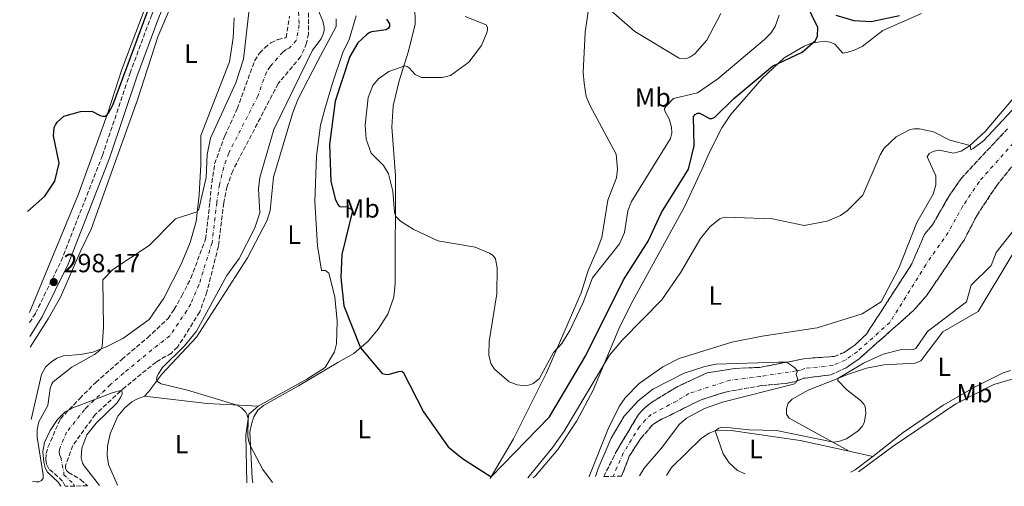
# Model space of a CAD drawing. Units: metres. Extents: x 625829 to 629319, y 4655531 to 4657906.
# Drawn here: x 625865 to 626240, y 4655531 to 4655708 of the extents above; entities that cross this region are included whole.
import ezdxf
from ezdxf.enums import TextEntityAlignment as Align

# ---------------------------------------------------------------- set-up
doc = ezdxf.new("R2010")
doc.units = ezdxf.units.M
doc.header["$MEASUREMENT"] = 0
doc.linetypes.add('DGN Style 3', pattern=[2.435890702152634, 1.739921930109024, -0.6959687720436097])
doc.linetypes.add('DGN Style 4', pattern=[2.7856150101045474, 1.391937544087219, -0.6959687720436097, 0.001739921930109024, -0.6959687720436097])
for name, color, linetype, lineweight in [('Barranco', 142, 'DGN Style 3', 13), ('Barranco (área)', 142, 'DGN Style 4', 0), ('Camino', 7, 'DGN Style 3', 0), ('Cota de punto acotado terreno', 7, 'Continuous', 0), ('Curva de nivel directora', 30, 'Continuous', 30), ('Curva de nivel intermedia', 30, 'Continuous', 0), ('Etiqueta de uso rústico', 92, 'Continuous', 0), ('Línea de cambio de uso (parcela vista)', 92, 'Continuous', 0), ('Margen derecho', 7, 'Continuous', 0), ('Punto acotado terreno (símbolo)', 7, 'Continuous', 0)]:
    doc.layers.add(name, color=color, linetype=linetype, lineweight=lineweight)
doc.styles.add('Style-Arial', font='arial.ttf')

# ---------------------------------------------------------------- blocks, each defined once
blk = doc.blocks.new('5PATER')
at = {"layer": 'Punto acotado terreno (símbolo)', "linetype": 'Continuous', "lineweight": 0}
h = blk.add_hatch(color=51, dxfattribs=at)
edge = h.paths.add_edge_path()
edge.add_ellipse((0, 0), major_axis=(-0.1095731443231308, -0.1110710700762829), ratio=0.9994222409660317, start_angle=0, end_angle=360)

msp = doc.modelspace()

# ---------------------------------------------------------------- linework, layer by layer
at = {"layer": 'Barranco', "color": 142, "linetype": 'DGN Style 3', "lineweight": 13}
for points in [[(625975.0499999998, 4655711.060000001, 293.3999999999942), (625975.0899999999, 4655703.039999999, 293.0500000000029), (625974.3799999999, 4655699.480000001, 292.7899999999936), (625972.0999999996, 4655694.289999999, 292.6600000000035), (625963.54, 4655684.08, 292.0599999999977), (625946.25, 4655650.939999999, 291.4600000000065), (625944.1100000005, 4655644.99, 291.3699999999953), (625942.8399999999, 4655638.689999999, 291.2400000000052), (625940.8099999997, 4655622.180000001, 290.8099999999977), (625936.4199999999, 4655604.800000001, 290.7599999999948), (625933.6799999997, 4655597.140000001, 290.679999999993), (625925.2800000003, 4655583.75, 290.3300000000018), (625922.9000000004, 4655581.52, 290.25), (625917.0999999996, 4655578.060000001, 290.25), (625905.3600000005, 4655568.630000001, 290.0299999999988), (625893.8499999996, 4655558.100000001, 289.7700000000041), (625885.3300000001, 4655546.34, 289.6399999999995), (625882.5700000003, 4655538.560000001, 289.5599999999977), (625882.5899999999, 4655537.539999999, 289.5099999999948), (625882.9500000002, 4655536.779999999, 289.5099999999948), (625883.7000000002, 4655536.09, 289.429999999993), (625888.3399999999, 4655533.32, 289.3399999999965), (625890.9500000002, 4655530.970000001, 289.3399999999965), (625882.4900000002, 4655530.810000001, 289.5800000000018), (625881.4199999999, 4655532.779999999, 289.5500000000029), (625876.2800000003, 4655537.470000001, 289.5899999999965), (625875.3300000001, 4655539.26, 289.5899999999965), (625875.0599999997, 4655541.130000001, 289.5899999999965), (625875.1699999999, 4655543.26, 289.5899999999965), (625875.9000000004, 4655545.65, 289.5899999999965), (625880.6200000001, 4655556.449999999, 289.6900000000023), (625885.7199999997, 4655561.779999999, 290.1399999999995), (625887.9699999997, 4655564.220000001, 290.1399999999995), (625894.1200000001, 4655570.33, 290.1399999999995), (625904.0099999999, 4655579.08, 290.1399999999995), (625913.79, 4655587.32, 290.7799999999988), (625921.6100000005, 4655594.66, 290.7799999999988), (625923.9600000001, 4655598.16, 290.7799999999988), (625926.8799999999, 4655603.279999999, 290.7799999999988), (625930.3099999997, 4655610.060000001, 290.7799999999988), (625935.9199999999, 4655624.869999999, 290.9900000000052), (625937.5700000003, 4655639.02, 291.5), (625938.2699999996, 4655646.34, 291.5), (625939.3600000005, 4655653.58, 291.5), (625943.2100000001, 4655664.26, 291.9100000000035), (625947.9699999997, 4655674.439999999, 291.9100000000035), (625954.6299999999, 4655692.869999999, 293.0500000000029), (625956.4500000002, 4655695.699999999, 293.0500000000029), (625958.4400000004, 4655697.77, 293.0500000000029), (625960.7999999998, 4655699.67, 293.0500000000029), (625963.4900000002, 4655700.850000001, 293.0500000000029), (625966.5599999997, 4655701.609999999, 293.0500000000029), (625967.9199999999, 4655709.810000001, 293.5399999999936)], [(626245.6200000001, 4655655.859999999, 291.929999999993), (626237.1600000003, 4655645.34, 291.4600000000065), (626229.7000000002, 4655634.060000001, 291.2400000000052), (626224.7199999997, 4655624.49, 290.8500000000058), (626210.4800000006, 4655603.34, 290.4199999999983), (626205.3200000003, 4655597.550000001, 290.1199999999953), (626184.6699999999, 4655579.24, 290.0299999999988), (626179.8200000003, 4655575.84, 290.1199999999953), (626174.0599999997, 4655573.230000001, 290.3300000000018), (626163.5800000001, 4655571.9, 290.0299999999988), (626160.3399999999, 4655570.58, 289.9900000000052), (626156.9400000004, 4655569.949999999, 289.8999999999942), (626147.54, 4655569.130000001, 289.8600000000006), (626133.9100000003, 4655566.680000001, 289.5599999999977), (626124.5999999996, 4655563.710000001, 289.3800000000047), (626108.2699999996, 4655555.640000001, 289.1199999999953), (626106.1399999997, 4655554.15, 289.0800000000018), (626101.54, 4655548.9, 288.6900000000023), (626097.2699999996, 4655542.230000001, 288.6499999999942), (626094.3399999999, 4655534.630000001, 288.6199999999953), (626087.54, 4655534.51, 288.6499999999942), (626092.6200000001, 4655544.58, 288.6499999999942), (626100.7300000006, 4655558.060000001, 289.1999999999971), (626102.9900000002, 4655560.58, 289.1999999999971), (626105.8300000001, 4655562.77, 289.1999999999971), (626115.25, 4655568.560000001, 289.5599999999977), (626126.9000000004, 4655573.980000001, 289.5599999999977), (626137.5099999999, 4655575.67, 289.8999999999942), (626146.9299999997, 4655576.050000001, 289.8999999999942), (626164.6299999999, 4655579.460000001, 290.070000000007), (626175.3600000005, 4655580.220000001, 290.070000000007), (626179.1100000005, 4655581.779999999, 290.070000000007), (626183.4199999999, 4655584.720000001, 290.070000000007), (626187.5800000001, 4655588.76, 290.070000000007), (626204.7699999996, 4655615.32, 290.6199999999953), (626209.7800000003, 4655626.859999999, 291.070000000007), (626212.7400000002, 4655630.350000001, 291.070000000007), (626218.8799999999, 4655641.060000001, 291.4600000000065), (626223.7199999997, 4655648.09, 291.4600000000065), (626241.2599999999, 4655666.890000001, 292.0200000000041)]]:
    msp.add_polyline3d(points, dxfattribs=at)
at = {"layer": 'Barranco (área)', "color": 142, "linetype": 'DGN Style 4', "lineweight": 0}
for points in [[(625970.7100000001, 4655731.41, 294.4400000000023), (625971.5099999999, 4655706.430000001, 293.3000000000029), (625970.4699999997, 4655700.539999999, 292.9199999999983), (625967.7999999998, 4655697.57, 292.8600000000006), (625966.4500000002, 4655696.980000001, 292.8600000000006), (625965.2699999996, 4655696.039999999, 292.8600000000006), (625960.4500000002, 4655690.5, 293.0399999999936), (625959.0899999999, 4655688.470000001, 292.5599999999977), (625955.7599999999, 4655679.26, 291.9900000000052), (625944.7300000006, 4655657.600000001, 291.679999999993), (625942.8099999997, 4655652.26, 291.4799999999959), (625941.1900000004, 4655645.67, 291.4400000000023), (625940.2000000002, 4655638.850000001, 291.3699999999953), (625938.3700000001, 4655623.529999999, 290.8999999999942), (625933.3700000001, 4655607.430000001, 290.7700000000041), (625930.2800000003, 4655600.210000001, 290.7299999999959), (625928.8200000003, 4655597.65, 290.7299999999959), (625922.2599999999, 4655588.09, 290.5599999999977), (625915.4500000002, 4655582.689999999, 290.5099999999948), (625904.6799999997, 4655573.850000001, 290.0899999999965), (625899.7400000002, 4655569.480000001, 290.0899999999965), (625890.9100000003, 4655561.16, 289.9400000000023), (625889.79, 4655559.939999999, 289.9100000000035), (625882.9800000006, 4655551.4, 289.6699999999983), (625880.6200000001, 4655545.99, 289.6199999999953), (625880.25, 4655544.800000001, 289.6000000000058), (625880.2000000002, 4655543.730000001, 289.5899999999965), (625880.3300000001, 4655542.800000001, 289.5800000000018), (625880.8099999997, 4655541.9, 289.5800000000018), (625882, 4655535.67, 289.5299999999988), (625882, 4655535.16, 289.5299999999988), (625885.5800000001, 4655531.76, 289.4700000000012), (625886.0599999997, 4655530.880000001, 289.429999999993)], [(626243.4400000004, 4655661.380000001, 291.9700000000012), (626230.4400000004, 4655646.720000001, 291.4600000000065), (626224.29, 4655637.560000001, 291.3500000000058), (626218.7300000006, 4655627.42, 290.9600000000065), (626210.1299999999, 4655615.100000001, 290.6300000000047), (626196.4500000002, 4655593.15, 290.1399999999995), (626184.0499999998, 4655581.980000001, 290.0500000000029), (626179.4699999997, 4655578.810000001, 290.1000000000058), (626174.7100000001, 4655576.730000001, 290.1999999999971), (626164.0999999996, 4655575.680000001, 290.0500000000029), (626162.4800000006, 4655575.02, 290.0200000000041), (626160.7800000003, 4655574.710000001, 289.9900000000052), (626147.2300000006, 4655572.59, 289.8800000000047), (626135.7100000001, 4655571.17, 289.7299999999959), (626119.9299999997, 4655566.130000001, 289.4700000000012), (626115.2199999997, 4655563.24, 289.3699999999953), (626105.6299999999, 4655558.109999999, 289.1600000000035), (626103.4400000004, 4655556.100000001, 289.1399999999995), (626101.1399999997, 4655553.480000001, 288.9499999999971), (626094.9500000002, 4655543.41, 288.6499999999942), (626091.0599999997, 4655534.57, 288.6399999999995)]]:
    msp.add_polyline3d(points, dxfattribs=at)
at = {"layer": 'Barranco (área)', "color": 142, "linetype": 'DGN Style 3', "lineweight": 13}
for points in [[(625882.4900000002, 4655530.810000001, 289.5800000000018), (625881.4199999999, 4655532.779999999, 289.5500000000029), (625876.2800000003, 4655537.470000001, 289.5899999999965), (625875.3300000001, 4655539.26, 289.5899999999965), (625875.0599999997, 4655541.130000001, 289.5899999999965), (625875.1699999999, 4655543.26, 289.5899999999965), (625875.9000000004, 4655545.65, 289.5899999999965), (625880.6200000001, 4655556.449999999, 289.6900000000023), (625885.7199999997, 4655561.779999999, 290.1399999999995), (625887.9699999997, 4655564.220000001, 290.1399999999995), (625894.1200000001, 4655570.33, 290.1399999999995), (625904.0099999999, 4655579.08, 290.1399999999995), (625913.79, 4655587.32, 290.7799999999988), (625921.6100000005, 4655594.66, 290.7799999999988), (625923.9600000001, 4655598.16, 290.7799999999988), (625926.8799999999, 4655603.279999999, 290.7799999999988), (625930.3099999997, 4655610.060000001, 290.7799999999988), (625935.9199999999, 4655624.869999999, 290.9900000000052), (625937.5700000003, 4655639.02, 291.5), (625938.2699999996, 4655646.34, 291.5), (625939.3600000005, 4655653.58, 291.5), (625943.2100000001, 4655664.26, 291.9100000000035), (625947.9699999997, 4655674.439999999, 291.9100000000035), (625954.6299999999, 4655692.869999999, 293.0500000000029), (625956.4500000002, 4655695.699999999, 293.0500000000029), (625958.4400000004, 4655697.77, 293.0500000000029), (625960.7999999998, 4655699.67, 293.0500000000029), (625963.4900000002, 4655700.850000001, 293.0500000000029), (625966.5599999997, 4655701.609999999, 293.0500000000029), (625967.9199999999, 4655709.810000001, 293.5399999999936)], [(625975.0499999998, 4655711.060000001, 293.3999999999942), (625975.0899999999, 4655703.039999999, 293.0500000000029), (625974.3799999999, 4655699.480000001, 292.7899999999936), (625972.0999999996, 4655694.289999999, 292.6600000000035), (625963.54, 4655684.08, 292.0599999999977), (625946.25, 4655650.939999999, 291.4600000000065), (625944.1100000005, 4655644.99, 291.3699999999953), (625942.8399999999, 4655638.689999999, 291.2400000000052), (625940.8099999997, 4655622.180000001, 290.8099999999977), (625936.4199999999, 4655604.800000001, 290.7599999999948), (625933.6799999997, 4655597.140000001, 290.679999999993), (625925.2800000003, 4655583.75, 290.3300000000018), (625922.9000000004, 4655581.52, 290.25), (625917.0999999996, 4655578.060000001, 290.25), (625905.3600000005, 4655568.630000001, 290.0299999999988), (625893.8499999996, 4655558.100000001, 289.7700000000041), (625885.3300000001, 4655546.34, 289.6399999999995), (625882.5700000003, 4655538.560000001, 289.5599999999977), (625882.5899999999, 4655537.539999999, 289.5099999999948), (625882.9500000002, 4655536.779999999, 289.5099999999948), (625883.7000000002, 4655536.09, 289.429999999993), (625888.3399999999, 4655533.32, 289.3399999999965), (625890.9500000002, 4655530.970000001, 289.3399999999965)], [(626241.2599999999, 4655666.890000001, 292.0200000000041), (626223.7199999997, 4655648.09, 291.4600000000065), (626218.8799999999, 4655641.060000001, 291.4600000000065), (626212.7400000002, 4655630.350000001, 291.070000000007), (626209.7800000003, 4655626.859999999, 291.070000000007), (626204.7699999996, 4655615.32, 290.6199999999953), (626187.5800000001, 4655588.76, 290.070000000007), (626183.4199999999, 4655584.720000001, 290.070000000007), (626179.1100000005, 4655581.779999999, 290.070000000007), (626175.3600000005, 4655580.220000001, 290.070000000007), (626164.6299999999, 4655579.460000001, 290.070000000007), (626146.9299999997, 4655576.050000001, 289.8999999999942), (626137.5099999999, 4655575.67, 289.8999999999942), (626126.9000000004, 4655573.980000001, 289.5599999999977), (626115.25, 4655568.560000001, 289.5599999999977), (626105.8300000001, 4655562.77, 289.1999999999971), (626102.9900000002, 4655560.58, 289.1999999999971), (626100.7300000006, 4655558.060000001, 289.1999999999971), (626092.6200000001, 4655544.58, 288.6499999999942), (626087.54, 4655534.51, 288.6499999999942)], [(626094.3399999999, 4655534.630000001, 288.6199999999953), (626097.2699999996, 4655542.230000001, 288.6499999999942), (626101.54, 4655548.9, 288.6900000000023), (626106.1399999997, 4655554.15, 289.0800000000018), (626108.2699999996, 4655555.640000001, 289.1199999999953), (626124.5999999996, 4655563.710000001, 289.3800000000047), (626133.9100000003, 4655566.680000001, 289.5599999999977), (626147.54, 4655569.130000001, 289.8600000000006), (626156.9400000004, 4655569.949999999, 289.8999999999942), (626160.3399999999, 4655570.58, 289.9900000000052), (626163.5800000001, 4655571.9, 290.0299999999988), (626174.0599999997, 4655573.230000001, 290.3300000000018), (626179.8200000003, 4655575.84, 290.1199999999953), (626184.6699999999, 4655579.24, 290.0299999999988), (626205.3200000003, 4655597.550000001, 290.1199999999953), (626210.4800000006, 4655603.34, 290.4199999999983), (626224.7199999997, 4655624.49, 290.8500000000058), (626229.7000000002, 4655634.060000001, 291.2400000000052), (626237.1600000003, 4655645.34, 291.4600000000065), (626245.6200000001, 4655655.859999999, 291.929999999993)]]:
    msp.add_polyline3d(points, dxfattribs=at)
at = {"layer": 'Camino', "color": 7, "linetype": 'DGN Style 3', "lineweight": 0}
msp.add_polyline3d([(625868.890000001, 4655593.080000003, 298.5299999999989), (625871.1499999985, 4655596.66, 298.4499999999971), (625880.9499999997, 4655616.570000002, 297.9900000000053), (625896.6499999973, 4655656.74, 298.1600000000036), (625907.1599999995, 4655688.039999999, 298.4499999999971), (625915.1599999992, 4655709.620000003, 298.9600000000063), (625942.4699999986, 4655776.530000002, 299.479999999996), (625959.9299999998, 4655825.469999999, 299.6600000000035), (625962.600000001, 4655838.540000001, 299.5800000000019), (625964.9999999994, 4655845.500000001, 299.3999999999941)], dxfattribs=at)
at = {"layer": 'Curva de nivel directora', "color": 30, "linetype": 'Continuous', "lineweight": 30, "elevation": 300, "flags": 128}
for points in [[(625868.1399999999, 4655635.460000001), (625874.7499999994, 4655641.210000002), (625878.5599999981, 4655646.920000001), (625880.1799999987, 4655653.78), (625877.9700000002, 4655664.180000001), (625878.2899999998, 4655667.400000001), (625878.7100000001, 4655668.430000001), (625879.3499999995, 4655669.42), (625881.9899999991, 4655671.74), (625888.3199999991, 4655673.470000001), (625892.5899999985, 4655673.600000001), (625895.7800000003, 4655672.000000002), (625896.7599999993, 4655671.640000002), (625897.6399999998, 4655671.65), (625898.4099999988, 4655672.220000001), (625899.0500000003, 4655673.119999999), (625900.6300000005, 4655675.850000001), (625917.8799999994, 4655722.560000001)], [(626004.8199999991, 4655708.67), (626005.9500000001, 4655706.820000002), (626005.940000001, 4655705.770000001), (626005.4499999993, 4655705.030000002), (626004.7099999995, 4655704.580000003), (625999.1399999994, 4655703.810000001), (625998.2299999996, 4655703.390000001), (625997.2499999984, 4655702.690000001), (625993.9200000003, 4655699.580000003), (625990.829999999, 4655694.380000001), (625985.2999999991, 4655677.359999999), (625983.110000001, 4655660.92), (625983.6499999996, 4655646.940000001), (625985.2900000003, 4655640.199999999), (625986.2400000002, 4655638.070000002), (625986.9699999989, 4655637.289999999), (625989.7400000005, 4655637.130000001), (625991.5699999989, 4655636.210000002), (625991.8999999998, 4655635.640000002), (625987.7800000003, 4655619.020000001), (625987.4499999994, 4655610.300000002), (625988.5599999981, 4655599.539999999), (625994.8700000002, 4655583.5), (626003.1399999983, 4655573.779999999), (626004.2899999992, 4655573.439999999), (626005.4400000004, 4655573.350000001), (626009.4999999994, 4655574.539999999), (626010.4999999986, 4655574.640000002), (626011.1800000003, 4655574.230000001), (626018.9000000006, 4655559.120000001), (626028.3199999997, 4655545.77), (626033.749999999, 4655541.380000002), (626044.6499999999, 4655534.350000001), (626066.8299999996, 4655557.29), (626080.699999999, 4655580.570000002), (626095.1099999992, 4655609.420000001), (626104.4099999998, 4655624.11), (626109.5799999996, 4655634.960000004), (626119.8499999981, 4655651.480000001), (626121.9600000003, 4655660.41), (626121.7100000001, 4655671.580000003), (626122.3, 4655672.33), (626123.1899999997, 4655672.800000002), (626124.0799999993, 4655672.850000001), (626127.8599999989, 4655670.79), (626128.7199999995, 4655670.850000001), (626129.8499999985, 4655671.279999999), (626137.0299999999, 4655678.41), (626151.7399999996, 4655690.720000002), (626163.1399999991, 4655696.060000001), (626168.1999999996, 4655700.480000001), (626168.9599999995, 4655702.180000002), (626169.0099999986, 4655705.430000002), (626164.5099999993, 4655714.900000001)], [(626175.8499999985, 4655710.100000001), (626182.7999999997, 4655708.090000001), (626189.2999999997, 4655707.750000001), (626200.1799999983, 4655710.070000002)]]:
    msp.add_lwpolyline(points, dxfattribs=at)
at = {"layer": 'Curva de nivel intermedia', "color": 30, "linetype": 'Continuous', "lineweight": 0, "flags": 128}
for points, elevation in [([(625976.7100000017, 4655717.099999999), (625980.6100000021, 4655707.890000001), (625981.0099999999, 4655705.579999999), (625981.020000001, 4655704.439999999), (625980.820000002, 4655703.289999997), (625979.9400000013, 4655701.180000001), (625976.6, 4655696.77), (625961.85, 4655666.579999999), (625956.5300000003, 4655648.38), (625956.11, 4655644.08), (625956.5500000003, 4655634.9), (625954.7000000017, 4655629.220000001), (625948.66, 4655617.470000001), (625944.0500000011, 4655611.06), (625932.4200000014, 4655589.880000001), (625927.930000001, 4655584.32), (625919.4200000018, 4655575.819999999), (625917.9500000009, 4655573.58), (625917.4400000013, 4655572.65), (625917.2100000011, 4655571.409999999), (625917.7000000007, 4655570.550000002), (625918.9700000002, 4655569.779999998), (625929.0700000009, 4655567.390000001), (625947.5800000004, 4655561.81), (625949.61, 4655560.71), (625951.0899999997, 4655559.189999999), (625951.6399999995, 4655558.289999999), (625952.1400000004, 4655556.65), (625952.0500000009, 4655549.980000001), (625952.2400000008, 4655548.180000001), (625952.8800000001, 4655546.289999999), (625957.7200000016, 4655537.130000001), (625961.4499999997, 4655532.24)], 294.9999999999999), ([(625869.9700000006, 4655532.600000001), (625871.4500000002, 4655532.48), (625872.4400000004, 4655532.470000001), (625873.4000000015, 4655532.939999999), (625874.0099999995, 4655533.859999998), (625874.1100000001, 4655535.210000001), (625871.780000001, 4655549.429999999), (625871.7899999999, 4655552.41), (625872.4100000013, 4655555.34), (625875.8400000001, 4655561.56), (625876.7800000011, 4655568.05), (625877.36, 4655569.749999999), (625877.9400000012, 4655570.599999999), (625884.9599999996, 4655576.15), (625893.6299999999, 4655580.909999999), (625895.2400000015, 4655582.239999999), (625896.0000000015, 4655583.029999998), (625896.5500000013, 4655584), (625897.070000002, 4655591.359999998), (625896.8399999996, 4655609.400000001), (625900.6399999994, 4655613.279999999), (625914.3700000001, 4655622.439999999), (625924.5100000012, 4655632.600000001), (625932.5600000002, 4655635.32), (625933.2999999999, 4655636.270000001), (625936.1699999999, 4655648.289999999), (625936.540000001, 4655657.09), (625937.7800000014, 4655663.340000001), (625947.4599999997, 4655684.369999999), (625950.2900000017, 4655693.390000001), (625952.5600000004, 4655712.26)], 294.9999999999999), ([(626011.7700000004, 4655690.819999999), (626005.7199999997, 4655688.67), (626001.7800000014, 4655685.88), (625999.6400000001, 4655683.33), (625997.8499999996, 4655678.740000002), (625996.7200000009, 4655668.3), (625997.0600000008, 4655662.909999999), (625998.9400000004, 4655657.550000002), (626003.6900000002, 4655652.859999999), (626005.5900000001, 4655649.699999999), (626007.1900000006, 4655643.15), (626007.860000001, 4655635.180000001), (626008.1300000015, 4655634.16), (626008.620000001, 4655633.279999999), (626010.17, 4655631.679999999), (626014.9600000001, 4655628.659999999), (626024.3299999998, 4655624.289999999), (626038.5600000012, 4655621.789999999), (626044.0199999996, 4655619.550000001), (626045.0099999999, 4655618.930000001), (626045.7200000006, 4655618.220000001), (626046.2800000015, 4655617.359999998), (626046.9800000011, 4655613.930000001), (626046.8600000005, 4655604.109999998), (626043.8400000008, 4655585.960000001), (626043.7300000013, 4655580.769999999), (626044.5800000007, 4655577.51), (626045.8900000004, 4655575.399999999), (626051.4600000004, 4655570.58), (626054.5600000008, 4655569.42), (626056.6999999997, 4655569.17), (626058.9200000016, 4655569.310000001), (626059.7400000019, 4655569.480000001), (626060.6700000018, 4655569.880000001), (626062.9300000014, 4655571.699999998), (626068.3899999998, 4655581.74), (626071.5200000012, 4655585.179999999), (626074.6000000013, 4655590.039999997), (626079.6999999997, 4655600.720000001), (626083.2300000014, 4655610.140000001), (626093.5199999999, 4655623.060000001), (626095.4600000001, 4655627.359999998), (626096.7200000007, 4655635.600000001), (626098.0400000017, 4655639.27), (626112.9400000013, 4655663.140000001), (626113.4600000001, 4655665.249999999), (626113.3500000006, 4655667.509999999), (626112.4000000005, 4655670.67), (626110.8, 4655673.600000001), (626110.6900000006, 4655674.609999998), (626111.1700000011, 4655675.380000002), (626114.0900000003, 4655678.439999999), (626123.2200000011, 4655680.550000002), (626130.9500000002, 4655685.890000002), (626148.6999999998, 4655700.84), (626151.1299999994, 4655703.259999999), (626152.8100000003, 4655705.8), (626154.3900000006, 4655710.189999999)], 305.0000000000001), ([(626034.7300000002, 4655709.649999999), (626042.7099999997, 4655706.499999999), (626043.2199999995, 4655705.599999999), (626043.2500000007, 4655704.77), (626043.0899999997, 4655703.779999999), (626040.9500000007, 4655698.609999999), (626036.1800000009, 4655692.310000001), (626029.1199999999, 4655687.189999999), (626026.050000001, 4655686.41), (626018.1200000006, 4655686.369999999), (626015.7100000011, 4655687.560000001), (626013.410000001, 4655690.050000001), (626012.6300000009, 4655690.63), (626011.7700000004, 4655690.819999999)], 305.0000000000001), ([(626058.5700000006, 4655533.99), (626068.1300000005, 4655545.619999998), (626072.430000001, 4655551.829999999), (626089.7500000015, 4655580.649999999), (626094.7800000005, 4655586.66), (626109.610000001, 4655601.73), (626116.9000000021, 4655612.34), (626124.3400000008, 4655625.069999999), (626128.0600000002, 4655629.679999999), (626131.7700000005, 4655632.570000002), (626132.7100000017, 4655633.039999999), (626133.97, 4655633.269999999), (626151.770000001, 4655632.600000001), (626163.8299999997, 4655630.069999999), (626172.650000002, 4655631.699999999), (626177.7100000002, 4655633.939999999), (626180.2800000008, 4655635.680000001), (626186.1799999994, 4655641.65), (626192.7400000019, 4655656.949999998), (626194.3500000011, 4655659.46), (626198.890000001, 4655663.83), (626204.1600000013, 4655666.559999999), (626205.7599999995, 4655666.87), (626207.750000001, 4655666.850000001), (626213.1500000014, 4655665.720000001), (626219.3000000003, 4655662.550000002), (626227.11, 4655660.550000001), (626227.3100000012, 4655658.929999998), (626228.1700000018, 4655659.349999999), (626232.1500000004, 4655662.31), (626244.6600000006, 4655675.730000001)], 294.9999999999999), ([(626249.8100000005, 4655636.08), (626236.9800000006, 4655619.84), (626235.0600000005, 4655614.819999999), (626227.4699999999, 4655607.32), (626225.6200000013, 4655601.039999999), (626210.7500000007, 4655589.759999998), (626206.4200000011, 4655583.300000001)], 294.9999999999999), ([(626206.4200000011, 4655583.300000001), (626205.3799999995, 4655582.890000001), (626204.2300000007, 4655582.74), (626200.9299999992, 4655582.92), (626193.9600000001, 4655581.130000001), (626186.4800000011, 4655577.659999999), (626176.6399999995, 4655571.869999998), (626176.7100000011, 4655571.01), (626180.0400000016, 4655567.46), (626185.2000000003, 4655563.529999998), (626186.6100000007, 4655562.09), (626187.1200000005, 4655561.11), (626187.3600000017, 4655558.640000001), (626186.8299999998, 4655555.470000001), (626186.4600000009, 4655554.42), (626185.9400000002, 4655553.57), (626184.4100000013, 4655551.900000001), (626180.0000000013, 4655548.880000001), (626176.9400000013, 4655547.810000001), (626174.980000001, 4655547.63), (626153.2900000009, 4655551.999999999), (626142.9000000019, 4655552.23), (626133.3900000011, 4655553.24), (626132.3899999997, 4655553.180000001), (626131.4100000006, 4655552.9), (626129.9800000002, 4655551.880000001), (626132.9800000021, 4655543.139999999), (626135.3200000002, 4655539.679999999), (626138.4699999995, 4655536.8), (626141.3700000007, 4655535.48)], 294.9999999999999), ([(626084.3500000011, 4655534.449999998), (626085.4500000009, 4655537.619999998), (626090.3900000006, 4655549.13), (626095.3400000016, 4655557.520000001), (626100.600000001, 4655563.27), (626106.1599999999, 4655567.8), (626118.2000000008, 4655573.88), (626125.9900000005, 4655576.41), (626130.2999999998, 4655577.34), (626154.1100000012, 4655578.089999998), (626157.0599999994, 4655577.999999999), (626160.1900000009, 4655575.989999999), (626161.2600000015, 4655574.789999999), (626160.8600000015, 4655573.390000001), (626161.4100000013, 4655571.42), (626161.0800000007, 4655570.88), (626160.6500000014, 4655570.17), (626159.7800000019, 4655569.65), (626132.7499999995, 4655562.8), (626125.9300000002, 4655560.359999998), (626119.0600000013, 4655556.7), (626116.2899999997, 4655554.269999998), (626109.9200000018, 4655545.75), (626102.9200000011, 4655537.73), (626101.1100000006, 4655534.75)], 290.0000000000001), ([(625880.790000001, 4655530.779999998), (625879.7400000005, 4655532.350000001), (625875.7100000004, 4655536.189999999), (625875.1600000006, 4655537.050000001), (625874.8099999997, 4655537.989999999), (625874.3600000005, 4655539.999999999), (625874.0000000005, 4655543.970000001), (625874.5599999994, 4655547.399999999), (625876.6900000017, 4655552.08), (625879.5199999993, 4655556.26), (625882.3900000014, 4655559.09), (625883.9200000003, 4655559.909999999), (625885.02, 4655560.490000002), (625893.7599999995, 4655563.850000001), (625900.3800000001, 4655566.390000001), (625903.980000001, 4655567.369999998), (625904.2100000012, 4655565.949999999), (625903.5099999994, 4655564.619999999), (625902.2000000018, 4655562.619999998), (625894.2800000003, 4655554.769999999), (625890.7000000018, 4655550.32), (625888.7800000019, 4655545.260000001), (625888.5500000016, 4655541.680000001), (625888.7300000006, 4655540.550000001), (625889.0700000002, 4655539.609999999), (625889.7100000017, 4655538.51), (625895.5700000002, 4655531.050000001)], 290.0000000000001)]:
    msp.add_lwpolyline(points, dxfattribs=dict(at, elevation=elevation))
at = {"layer": 'Línea de cambio de uso (parcela vista)', "color": 92, "linetype": 'Continuous', "lineweight": 0, "extrusion": (-0.04245494577559431, -0.1785480453714322, 0.9830148386841536), "elevation": -857526.0401592607, "flags": 128}
msp.add_lwpolyline([(-468033.1063669722, 4594741.307962218), (-468009.2022934299, 4594744.141346783), (-467990.1509248805, 4594747.68307749)], dxfattribs=at)
at = {"layer": 'Línea de cambio de uso (parcela vista)', "color": 92, "linetype": 'Continuous', "lineweight": 0, "elevation": 295.6399999999995, "flags": 128}
msp.add_lwpolyline([(626180.9600000001, 4655544.140000001), (626190.0099999999, 4655542.17)], dxfattribs=at)
at = {"layer": 'Línea de cambio de uso (parcela vista)', "color": 92, "linetype": 'Continuous', "lineweight": 0, "extrusion": (-0.1532864683038057, 0.2132929408443947, 0.9648882733357764), "elevation": 897293.0851134991, "flags": 128}
msp.add_lwpolyline([(-3225429.877319921, -3295095.467292962), (-3225421.445311667, -3295095.276933275), (-3225419.596442014, -3295095.505364899)], dxfattribs=at)
at = {"layer": 'Línea de cambio de uso (parcela vista)', "color": 92, "linetype": 'Continuous', "lineweight": 0}
for points in [[(625865.1299999999, 4655804.779999999, 305.3800000000047), (625882.5, 4655820.789999999, 304.8099999999977), (625896.6799999997, 4655829.289999999, 304.3800000000047), (625908.8600000005, 4655833.82, 303.5599999999977), (625922.7300000006, 4655837.74, 303.6900000000023), (625932.4600000001, 4655845.66, 303.0399999999936), (625935.25, 4655847.09, 302.8699999999953), (625937.2699999996, 4655847.65, 302.7799999999988), (625939.0999999996, 4655847.689999999, 302.5200000000041), (625941.1900000004, 4655847.189999999, 302.3500000000058), (625943.1900000004, 4655845.720000001, 302.0500000000029), (625945.2100000001, 4655843.4, 301.8300000000018), (625948.6900000004, 4655838, 301.5299999999988), (625952.4800000006, 4655829.83, 301.1000000000058), (625953.7100000001, 4655824.51, 300.5800000000018), (625953.5099999999, 4655821.300000001, 300.5800000000018), (625949.3099999997, 4655808.02, 301.179999999993), (625939.9199999999, 4655780.65, 300.8399999999965), (625916.8099999997, 4655723.41, 300.5800000000018), (625904, 4655689.4, 300.1100000000006), (625898.4100000003, 4655672.220000001, 299.929999999993), (625887.4000000004, 4655641.710000001, 299.070000000007), (625868.8200000003, 4655596.930000001, 299.4799999999959)], [(625869.0599999997, 4655583.77, 298.2700000000041), (625876.0300000003, 4655594.5, 297.6900000000023), (625880.7100000001, 4655602.84, 297.3399999999965), (625888.3700000001, 4655620.609999999, 296.6100000000006), (625892.3700000001, 4655628.720000001, 296.6499999999942), (625909.9400000004, 4655677.930000001, 297.6000000000058), (625917.7000000002, 4655701.92, 297.6499999999942), (625940.6500000004, 4655755.779999999, 297.9100000000035)], [(626082.3799999999, 4655716.83, 308.179999999993), (626080.5099999999, 4655703.680000001, 307.2799999999988), (626079.6699999999, 4655688.33, 307.4499999999971), (626080.0800000001, 4655684.230000001, 307.4499999999971), (626080.9000000004, 4655679.180000001, 307.6199999999953), (626082.3600000005, 4655675.609999999, 308.0099999999948), (626092.2199999997, 4655657.189999999, 308.8300000000018), (626092.8300000001, 4655651.51, 308.6999999999971), (626092.4100000003, 4655648.180000001, 308.5299999999988), (626089.1500000004, 4655639.75, 307.8800000000047), (626086.7800000003, 4655625.550000001, 307.5800000000018), (626085.0599999997, 4655620.810000001, 306.8500000000058), (626081.54, 4655612.890000001, 305.9400000000023), (626078.9800000006, 4655604.390000001, 305.8500000000058), (626065.7000000002, 4655574.02, 304.6000000000058), (626053.1200000001, 4655548.9, 301.7100000000065), (626044.29, 4655533.730000001, 299.5099999999948)], [(625953.9500000002, 4655532.100000001, 293.7700000000041), (625953.6100000005, 4655533.9, 293.8500000000058), (625952.8099999997, 4655551.430000001, 295.5299999999988), (625953.3899999997, 4655554.390000001, 295.570000000007), (625954.3499999996, 4655557.199999999, 296.0899999999965), (625955.8700000001, 4655559.75, 296.0899999999965), (625958.0099999999, 4655561.560000001, 296.3099999999977), (625971.3399999999, 4655568.980000001, 296.570000000007), (625986.3300000001, 4655577.91, 297.9900000000052), (625992.3200000003, 4655581.33, 299.3300000000018), (625997.7999999998, 4655586.01, 300.5800000000018), (626001.5899999999, 4655590.619999999, 302.0899999999965), (626005.3399999999, 4655596.369999999, 303.3000000000029), (626007.6399999997, 4655602.75, 303.9900000000052), (626008.0599999997, 4655607.99, 304.3399999999965), (626008.1799999997, 4655649.109999999, 305.3800000000047), (626006.8899999997, 4655667.480000001, 307.3600000000006), (626007.3600000005, 4655675.59, 307.5399999999936), (626009.6799999997, 4655685.189999999, 306.2799999999988), (626013.1699999999, 4655696.430000001, 303.6900000000023), (626015.7000000002, 4655706.730000001, 303.4799999999959), (626015.6299999999, 4655713.779999999, 303.6900000000023)], [(626118.6100000005, 4655693.480000001, 307.0200000000041), (626116.2100000001, 4655693.83, 306.8500000000058), (626099.3499999996, 4655703.949999999, 307.2799999999988), (626087.4900000002, 4655714.33, 308.0099999999948)], [(625946.8300000001, 4655709.100000001, 297), (625946.4800000006, 4655701.480000001, 297.0800000000018), (625945.04, 4655692.4, 297.0800000000018), (625934.0999999996, 4655664.369999999, 297), (625934.0899999999, 4655653.27, 296.6999999999971), (625933.4699999997, 4655641.800000001, 295.8300000000018), (625932.29, 4655631.560000001, 294.4900000000052), (625930.0499999998, 4655623.619999999, 293.8500000000058), (625926.6799999997, 4655615.289999999, 293.8000000000029), (625920.04, 4655602.41, 293.5399999999936), (625914.4500000002, 4655594.26, 293.5399999999936), (625904.4400000004, 4655587.050000001, 293.7599999999948), (625897.75, 4655583.779999999, 294.6699999999983), (625892.9199999999, 4655581.82, 295.6199999999953), (625888.25, 4655581.01, 295.6999999999971), (625881.8499999996, 4655580.41, 296.7400000000052), (625879.3200000003, 4655579.550000001, 297.3399999999965), (625876.8300000001, 4655577.930000001, 297.3399999999965), (625874.9299999997, 4655576.130000001, 297.6499999999942), (625873.4500000002, 4655573.300000001, 298.0399999999936), (625869.5499999998, 4655556.16, 298.1900000000023)], [(625912.6399999997, 4655565.15, 294.1000000000058), (625914.2999999998, 4655566.869999999, 294.7100000000065), (625919.2599999999, 4655573.5, 295.3099999999977), (625932.4199999999, 4655587.619999999, 295.570000000007), (625951.8600000005, 4655617.779999999, 295.6999999999971), (625959.4100000003, 4655632.16, 296.3099999999977), (625960.5099999999, 4655635.76, 296.5200000000041), (625961.7999999998, 4655648.470000001, 296.6100000000006), (625969.1900000004, 4655673.07, 297.6000000000058), (625971.1900000004, 4655678.300000001, 297.7299999999959), (625978.6100000005, 4655692.699999999, 298.3399999999965), (625985.6900000004, 4655705.880000001, 298.1600000000035), (625985.6799999997, 4655708.75, 298.1600000000035)], [(625993.2400000002, 4655709.949999999, 298.0800000000018), (625990.6200000001, 4655700.930000001, 298.0800000000018), (625988.1900000004, 4655695.99, 297.9900000000052), (625984.2300000006, 4655684.279999999, 297.6900000000023), (625981.3799999999, 4655674.350000001, 297.1699999999983), (625979.6799999997, 4655668.27, 297.1699999999983), (625978.1500000004, 4655656.52, 297.0399999999936), (625977.4900000002, 4655639.24, 297.2100000000065), (625978.4699999997, 4655622.369999999, 297.5200000000041), (625980.0599999997, 4655612.99, 298.0800000000018), (625981.5800000001, 4655612.92, 298.1600000000035), (625982.7999999998, 4655611.859999999, 298.2100000000065), (625985.1600000003, 4655602.859999999, 297.9100000000035), (625986.0499999998, 4655593.630000001, 297.820000000007), (625985.7300000006, 4655585.07, 297.3000000000029), (625985, 4655581.930000001, 297.1300000000047), (625981.4299999997, 4655576.050000001, 297), (625974.4800000006, 4655571.560000001, 296.3899999999995), (625955.8799999999, 4655561.310000001, 295.2700000000041)], [(626060.6900000004, 4655534.02, 294.5200000000041), (626061.4900000002, 4655534.75, 294.4900000000052), (626070.0199999996, 4655544.730000001, 294.1499999999942), (626077.29, 4655555.67, 294.1900000000023), (626083.5300000003, 4655567.33, 294.3600000000006), (626093.7000000002, 4655591.59, 295.7899999999936), (626098.5599999997, 4655601.4, 296.4799999999959), (626118.3499999996, 4655637.460000001, 297.2599999999948), (626125.0499999998, 4655651.689999999, 297.4700000000012), (626127.7699999996, 4655658.02, 296.9100000000035), (626132.4800000006, 4655667.310000001, 298.0399999999936), (626135.8099999997, 4655672.25, 298.0800000000018), (626147.8499999996, 4655686.039999999, 299.1999999999971), (626156.2800000003, 4655693.91, 300.1499999999942), (626163.8499999996, 4655698.4, 300.1100000000006), (626166.6399999997, 4655699.539999999, 300.0599999999977), (626171.6200000001, 4655700.230000001, 299.7200000000012), (626173.7800000003, 4655699.859999999, 299.2400000000052), (626175.4699999997, 4655699.140000001, 298.7299999999959), (626178.5800000001, 4655695.66, 297.7799999999988), (626180.1299999999, 4655695.930000001, 298.25), (626182.8600000005, 4655696.77, 298.3399999999965), (626185.9500000002, 4655698.210000001, 298.4199999999983), (626193.8600000005, 4655704.33, 299.3300000000018), (626208.4800000006, 4655710.720000001, 299.2400000000052)], [(626132.1299999999, 4655710.75, 309.9499999999971), (626126.8300000001, 4655700.689999999, 307.7100000000065), (626122.2599999999, 4655695.460000001, 307.2799999999988), (626120.2800000003, 4655694.100000001, 307.0599999999977), (626118.6100000005, 4655693.480000001, 307.0200000000041)], [(626244.9600000001, 4655680.230000001, 296), (626232.8099999997, 4655665.880000001, 295.4900000000052), (626226.7400000002, 4655660.210000001, 294.9700000000012), (626223.6399999997, 4655658.359999999, 294.9199999999983), (626220.6900000004, 4655657.65, 294.8800000000047), (626215.4199999999, 4655658.75, 294.6199999999953), (626213.2300000006, 4655658.32, 294.4900000000052), (626211.4000000004, 4655657.49, 294.4499999999971), (626210.6500000004, 4655656.180000001, 294.4100000000035), (626214.0199999996, 4655649.02, 294.4900000000052), (626214.0199999996, 4655645.49, 294.5399999999936), (626213.0099999999, 4655642.029999999, 294.4900000000052), (626206.8099999997, 4655631.27, 294.1000000000058), (626199.8600000005, 4655613.810000001, 292.6399999999995), (626193.1799999997, 4655601.060000001, 292.1600000000035), (626185.9600000001, 4655596.449999999, 292.0299999999988), (626168.8499999996, 4655591.100000001, 291.6900000000023), (626147.8499999996, 4655587.980000001, 291.1699999999983), (626136.29, 4655585.619999999, 291.1699999999983), (626116.2100000001, 4655579.460000001, 291.3800000000047), (626110.0800000001, 4655576.199999999, 291.6000000000058), (626101.0300000003, 4655569.9, 292.1600000000035), (626095.6399999997, 4655564.460000001, 292.1199999999953), (626093.3899999997, 4655561.189999999, 292.0299999999988), (626089.2699999996, 4655552.66, 291.8999999999942), (626082.04, 4655534.460000001, 291.3000000000029), (626082.0199999996, 4655534.41, 291.3000000000029)], [(626184.5800000001, 4655536.26, 295.9700000000012), (626197.7699999996, 4655546.109999999, 296.679999999993), (626221.6100000005, 4655562.140000001, 297.6300000000047), (626236.0099999999, 4655569.529999999, 298.1100000000006), (626265.3099999997, 4655578.02, 299.2700000000041), (626274.6900000004, 4655583.689999999, 299.3999999999942), (626278.3700000001, 4655585.050000001, 299.6600000000035), (626333.04, 4655596.390000001, 302.3800000000047), (626354.9100000003, 4655601.960000001, 304.1999999999971), (626373.4000000004, 4655608.960000001, 304.6699999999983), (626375.8099999997, 4655610.4, 304.6399999999995), (626380.0599999997, 4655612.92, 304.5800000000018), (626389.0499999998, 4655618, 304.1699999999983), (626394.2699999996, 4655619.939999999, 304.2799999999988), (626408.4699999997, 4655622.49, 304.3800000000047), (626418.1900000004, 4655624.359999999, 305.4499999999971), (626429.4400000004, 4655624.75, 305.8999999999942), (626432.9699999997, 4655624.199999999, 305.929999999993), (626436.1399999997, 4655622.32, 306.2799999999988), (626446.8600000005, 4655613.369999999, 307.4199999999983), (626449.9500000002, 4655611.699999999, 307.7599999999948), (626455.8600000005, 4655610.25, 308.6900000000023), (626458.6600000003, 4655610.359999999, 309.2100000000065), (626461.7400000002, 4655611.210000001, 309.7299999999959)], [(626180.9600000001, 4655544.140000001, 295.6399999999995), (626158.1900000004, 4655556.779999999, 293.570000000007), (626157.1200000001, 4655558.300000001, 293.4400000000023), (626157.1399999997, 4655560.439999999, 293.3999999999942), (626157.7599999999, 4655562.369999999, 293.6100000000006), (626159.3200000003, 4655563.92, 293.6100000000006), (626165.4100000003, 4655567.380000001, 294), (626176.6399999997, 4655571.869999999, 294.6499999999942), (626180.3499999996, 4655573.33, 295.6399999999995), (626187.6100000005, 4655575.76, 296.1600000000035), (626194.1699999999, 4655577.060000001, 296.5500000000029), (626203.8700000001, 4655577.480000001, 296.1600000000035), (626206.1399999997, 4655577.710000001, 296.2100000000065), (626208.2199999997, 4655578.52, 296.2100000000065), (626216.7000000002, 4655589.58, 297.070000000007), (626230.1500000004, 4655597.310000001, 296.5099999999948), (626243.2699999996, 4655619.300000001, 296.5500000000029)], [(626242.4699999997, 4655574.930000001, 297.1100000000006), (626239.6799999997, 4655573.92, 297.1100000000006), (626229.4699999997, 4655568.949999999, 297.1100000000006), (626216.7599999999, 4655561.67, 296.7200000000012), (626201.54, 4655551.279999999, 296.0299999999988), (626190.0099999999, 4655542.17, 295.6399999999995)], [(625902.4100000003, 4655531.17, 292.2100000000065), (625898.9500000002, 4655539.02, 291.820000000007), (625898.4000000004, 4655542.52, 292.1199999999953), (625898.5700000003, 4655546.119999999, 292.25), (625899.5599999997, 4655550.730000001, 292.3300000000018), (625902.54, 4655557.480000001, 292.7700000000041), (625905.0800000001, 4655560.59, 293.2799999999988), (625907.8200000003, 4655562.880000001, 293.4100000000035), (625910.0499999998, 4655564.109999999, 293.9700000000012), (625912.6399999997, 4655565.15, 294.1000000000058)], [(625955.8799999999, 4655561.310000001, 295.2700000000041), (625952.3700000001, 4655558.300000001, 295.179999999993), (625951.2699999996, 4655550.230000001, 294.2799999999988), (625951.6100000005, 4655532.060000001, 293.3899999999995)], [(626111.4699999997, 4655534.939999999, 292.8099999999977), (626113.3899999997, 4655537.939999999, 293.179999999993), (626124.7999999998, 4655549.15, 294.6499999999942), (626127.6600000003, 4655551.029999999, 294.6900000000023), (626129.9800000006, 4655551.880000001, 294.6900000000023), (626136.0599999997, 4655552.02, 294.6900000000023), (626162.2800000003, 4655548.189999999, 295.6399999999995), (626180.9600000001, 4655544.140000001, 295.6399999999995)]]:
    msp.add_polyline3d(points, dxfattribs=at)
at = {"layer": 'Margen derecho', "color": 7, "linetype": 'Continuous', "lineweight": 0}
msp.add_polyline3d([(625868.9899999971, 4655587.770000001, 298.6100000000005), (625873.6899999998, 4655595.25, 298.4499999999971), (625883.6099999996, 4655615.390000002, 297.9900000000053), (625899.3799999988, 4655655.75, 298.1600000000036), (625909.8999999977, 4655687.070000002, 298.4499999999971), (625917.8700000005, 4655708.560000001, 298.9600000000063), (625945.1799999999, 4655775.489999998, 299.479999999996), (625962.7300000006, 4655824.690000001, 299.6600000000035), (625965.4100000005, 4655837.780000003, 299.5800000000019), (625967.4800000002, 4655843.95, 299.4100000000035)], dxfattribs=at)

# ---------------------------------------------------------------- block references
at = {"layer": 'Punto acotado terreno (símbolo)', "color": 7, "linetype": 'Continuous', "lineweight": 0, "xscale": 10, "yscale": 10, "zscale": 10}
msp.add_blockref('5PATER', (625878.1000000021, 4655608.520000001, 298.1699999999987), dxfattribs=at)

# ---------------------------------------------------------------- texts
at = {"layer": 'Cota de punto acotado terreno', "color": 7, "linetype": 'Continuous', "lineweight": 0, "style": 'Style-Arial'}
msp.add_text('298.17', height=7.000000000000002, dxfattribs=at).set_placement((625881.850000001, 4655612.27, 298.1699999999983))
at = {"layer": 'Etiqueta de uso rústico', "color": 92, "linetype": 'Continuous', "lineweight": 0, "style": 'Style-Arial'}
for s, p in [('L', (625930.3614203776, 4655695.480009998, 297.3899999999995)), ('Mb', (626106.2302462431, 4655678.82001, 305.5899999999965)), ('Mb', (625995.440246244, 4655636.580010002, 300.679999999993)), ('L', (625969.6314203775, 4655626.590009998, 296.8699999999953)), ('L', (626130.0114203807, 4655603.37001, 290.5800000000018)), ('L', (626217.2314203797, 4655576.310009997, 296.5800000000018)), ('Mb', (626228.6802462429, 4655566.25001, 297.4700000000012)), ('L', (625996.3514203792, 4655552.520009998, 297.7799999999988)), ('L', (625926.8014203793, 4655546.780010001, 293.5599999999977)), ('L', (626145.4814203782, 4655544.980009999, 299.1100000000006))]:
    msp.add_text(s, height=7.000000000000002, dxfattribs=at).set_placement(p, align=Align.MIDDLE_CENTER)

doc.saveas('drawing.dxf')
